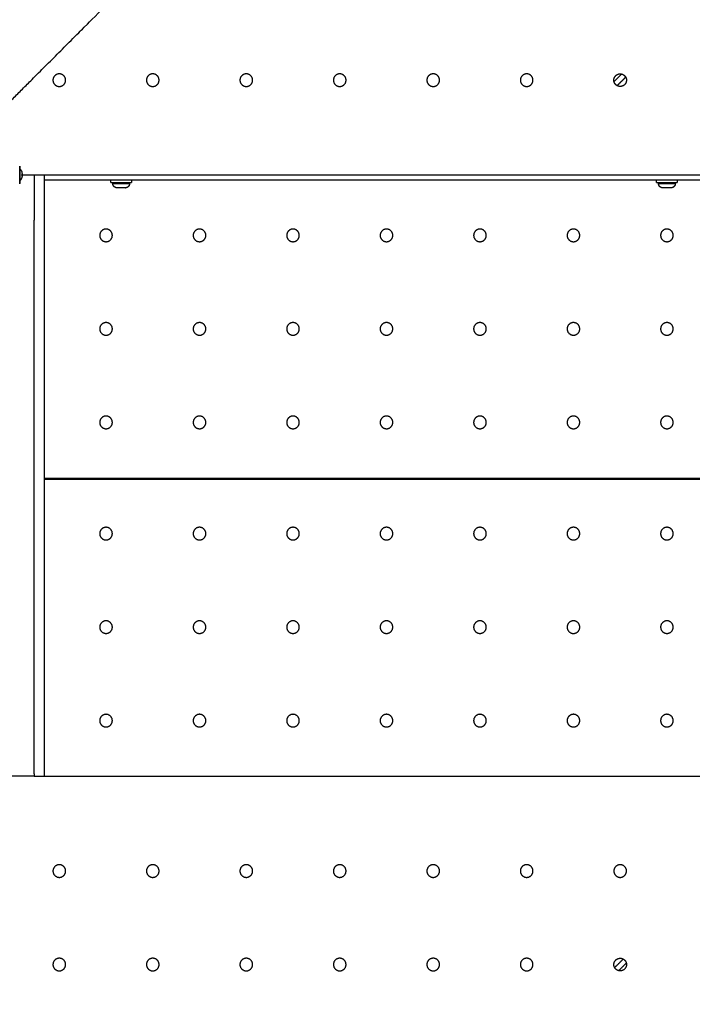
# Model space of a CAD drawing. Units: inches. Extents: x -196 to 152, y -188 to 156.
# Drawn here: x -38 to -21, y -65 to -40 of the extents above; entities that cross this region are included whole.
import ezdxf

# ---------------------------------------------------------------- set-up
doc = ezdxf.new("R2010")
doc.units = ezdxf.units.IN
doc.header["$MEASUREMENT"] = 0
doc.linetypes.add('Dashed', pattern=[0.185, 0.125, -0.06])
doc.layers.add('DX-1000-1', color=7, linetype='Continuous', true_color=0x000000)
doc.layers.add('EN', color=70, linetype='Dashed', lineweight=60, true_color=0x7fff00)

msp = doc.modelspace()

# ---------------------------------------------------------------- linework, layer by layer
at = {"layer": 'DX-1000-1', "lineweight": -3}
for points, weights, knots in [([(-44, -3.933), (-42.349, -5.585), (-39.523, -8.41), (-33.079, -14.854), (-23.967, -23.967), (-14.854, -33.079), (-8.41, -39.523), (-3.192, -44.741), (-2.176, -45.757)], [0.88171328736, 0.853553390593, 0.853553390593, 0.853553390593, 1, 0.853553390593, 0.853553390593, 0.853553390593, 0.949583150733], [14.472277, 14.472277, 14.472277, 25.774603, 25.774603, 51.549207, 51.549207, 77.32381, 77.32381, 98.195386, 98.195386, 98.195386]), ([(-38.622, -42.555), (-37.316, -41.249), (-35.59, -39.523), (-29.947, -33.881), (-22, -25.933)], [0.864062799145, 0.853553390593, 0.853553390593, 0.853553390593, 0.965838600425], [18.869956, 18.869956, 18.869956, 25.774603, 25.774603, 48.34367, 48.34367, 48.34367]), ([(-37.188, -41.656), (-37.188, -41.5), (-37.031, -41.5), (-36.875, -41.5), (-36.875, -41.656), (-36.875, -41.812), (-37.031, -41.812), (-37.188, -41.812), (-37.188, -41.656)], [1, 0.707106781187, 1, 0.707106781187, 1, 0.707106781187, 1, 0.707106781187, 1], [-0.9817477, -0.9817477, -0.9817477, -0.7363108, -0.7363108, -0.4908739, -0.4908739, -0.2454369, -0.2454369, 0, 0, 0]), ([(-34.875, -41.656), (-34.875, -41.5), (-34.719, -41.5), (-34.563, -41.5), (-34.563, -41.656), (-34.563, -41.812), (-34.719, -41.812), (-34.875, -41.812), (-34.875, -41.656)], [1, 0.707106781187, 1, 0.707106781187, 1, 0.707106781187, 1, 0.707106781187, 1], [-0.9817477, -0.9817477, -0.9817477, -0.7363108, -0.7363108, -0.4908739, -0.4908739, -0.2454369, -0.2454369, 0, 0, 0]), ([(-32.563, -41.656), (-32.563, -41.5), (-32.406, -41.5), (-32.25, -41.5), (-32.25, -41.656), (-32.25, -41.812), (-32.406, -41.812), (-32.563, -41.812), (-32.563, -41.656)], [1, 0.707106781187, 1, 0.707106781187, 1, 0.707106781187, 1, 0.707106781187, 1], [-0.9817477, -0.9817477, -0.9817477, -0.7363108, -0.7363108, -0.4908739, -0.4908739, -0.2454369, -0.2454369, 0, 0, 0]), ([(-30.25, -41.656), (-30.25, -41.5), (-30.094, -41.5), (-29.938, -41.5), (-29.938, -41.656), (-29.938, -41.812), (-30.094, -41.812), (-30.25, -41.812), (-30.25, -41.656)], [1, 0.707106781187, 1, 0.707106781187, 1, 0.707106781187, 1, 0.707106781187, 1], [-0.9817477, -0.9817477, -0.9817477, -0.7363108, -0.7363108, -0.4908739, -0.4908739, -0.2454369, -0.2454369, 0, 0, 0]), ([(-27.938, -41.656), (-27.938, -41.5), (-27.781, -41.5), (-27.625, -41.5), (-27.625, -41.656), (-27.625, -41.812), (-27.781, -41.812), (-27.938, -41.812), (-27.938, -41.656)], [1, 0.707106781187, 1, 0.707106781187, 1, 0.707106781187, 1, 0.707106781187, 1], [-0.9817477, -0.9817477, -0.9817477, -0.7363108, -0.7363108, -0.4908739, -0.4908739, -0.2454369, -0.2454369, 0, 0, 0]), ([(-25.625, -41.656), (-25.625, -41.5), (-25.469, -41.5), (-25.313, -41.5), (-25.313, -41.656), (-25.313, -41.812), (-25.469, -41.812), (-25.625, -41.812), (-25.625, -41.656)], [1, 0.707106781187, 1, 0.707106781187, 1, 0.707106781187, 1, 0.707106781187, 1], [-0.9817477, -0.9817477, -0.9817477, -0.7363108, -0.7363108, -0.4908739, -0.4908739, -0.2454369, -0.2454369, 0, 0, 0]), ([(-23.308, -41.693), (-23.313, -41.675), (-23.313, -41.656), (-23.313, -41.5), (-23.156, -41.5), (-23.138, -41.5), (-23.12, -41.504)], [0.921124215444, 0.953029609833, 1, 0.707106781187, 1, 0.953029609832, 0.921124215443], [-1.0211077, -1.0211077, -1.0211077, -0.9817477, -0.9817477, -0.7363108, -0.7363108, -0.6969508, -0.6969508, -0.6969508]), ([(-23.019, -41.581), (-23, -41.616), (-23, -41.656), (-23, -41.812), (-23.156, -41.812), (-23.196, -41.812), (-23.232, -41.793)], [0.87078639815, 0.903789986085, 1, 0.707106781187, 1, 0.903676554977, 0.870708663891], [-0.5714954, -0.5714954, -0.5714954, -0.4908739, -0.4908739, -0.2454369, -0.2454369, -0.1647204, -0.1647204, -0.1647204]), ([(-38.011, -43.78), (-38.009, -43.78), (-38.008, -43.781), (-38.006, -43.783), (-38.006, -43.785)], [1, 0.853553390593, 0.853553390593, 0.853553390593, 1], [0, 0, 0, 0.004142136, 0.004142136, 0.008284271, 0.008284271, 0.008284271]), ([(-38.006, -43.853), (-37.971, -43.889), (-37.956, -43.927), (-37.955, -43.928), (-37.955, -43.929)], [0.853988310784, 0.853553390593, 0.890165042945, 0.891371438197, 0.892617585533], [0.46524447, 0.46524447, 0.46524447, 0.55623501, 0.55623501, 0.55899636, 0.55899636, 0.55899636]), ([(-38.006, -44.147), (-37.971, -44.111), (-37.956, -44.073), (-37.955, -44.072), (-37.955, -44.071)], [0.853988310784, 0.853553390593, 0.890165042945, 0.891371438197, 0.892617585533], [0.46524447, 0.46524447, 0.46524447, 0.55623501, 0.55623501, 0.55899636, 0.55899636, 0.55899636]), ([(-38.011, -44.22), (-38.009, -44.22), (-38.008, -44.219), (-38.006, -44.217), (-38.006, -44.215)], [1, 0.853553390593, 0.853553390593, 0.853553390593, 1], [0, 0, 0, 0.004142136, 0.004142136, 0.008284271, 0.008284271, 0.008284271]), ([(-35.603, -44.318), (-35.621, -44.318), (-35.637, -44.313), (-35.659, -44.305), (-35.676, -44.288), (-35.693, -44.271), (-35.701, -44.249), (-35.707, -44.232), (-35.707, -44.215)], [1, 0.935563491861, 0.899479047303, 0.853553390593, 0.853553390593, 0.853553390593, 0.899479047303, 0.935563491861, 1], [0, 0, 0, 0.0343685, 0.0343685, 0.0823129, 0.0823129, 0.1302573, 0.1302573, 0.164268, 0.164268, 0.164268]), ([(-35.293, -44.215), (-35.293, -44.232), (-35.299, -44.249), (-35.307, -44.271), (-35.324, -44.288), (-35.341, -44.305), (-35.363, -44.313), (-35.379, -44.318), (-35.397, -44.318)], [0.999999999998, 0.935563491861, 0.899479047303, 0.853553390593, 0.853553390593, 0.853553390593, 0.899479047303, 0.935563491861, 1], [0.0092756, 0.0092756, 0.0092756, 0.0432863, 0.0432863, 0.0912307, 0.0912307, 0.1391751, 0.1391751, 0.1735436, 0.1735436, 0.1735436]), ([(-22.103, -44.318), (-22.121, -44.318), (-22.137, -44.313), (-22.159, -44.305), (-22.176, -44.288), (-22.193, -44.271), (-22.201, -44.249), (-22.207, -44.232), (-22.207, -44.215)], [1, 0.935563491861, 0.899479047303, 0.853553390593, 0.853553390593, 0.853553390593, 0.899479047303, 0.935563491861, 1], [0, 0, 0, 0.0343685, 0.0343685, 0.0823129, 0.0823129, 0.1302573, 0.1302573, 0.164268, 0.164268, 0.164268]), ([(-21.793, -44.215), (-21.793, -44.232), (-21.799, -44.249), (-21.807, -44.271), (-21.824, -44.288), (-21.841, -44.305), (-21.863, -44.313), (-21.879, -44.318), (-21.897, -44.318)], [0.999999999998, 0.935563491861, 0.899479047303, 0.853553390593, 0.853553390593, 0.853553390593, 0.899479047303, 0.935563491861, 1], [0.0092756, 0.0092756, 0.0092756, 0.0432863, 0.0432863, 0.0912307, 0.0912307, 0.1391751, 0.1391751, 0.1735436, 0.1735436, 0.1735436]), ([(-35.875, -45.338), (-35.719, -45.338), (-35.719, -45.495), (-35.719, -45.651), (-35.875, -45.651), (-36.031, -45.651), (-36.031, -45.495), (-36.031, -45.338), (-35.875, -45.338)], [1, 0.707106781187, 1, 0.707106781187, 1, 0.707106781187, 1, 0.707106781187, 1], [-0.9817477, -0.9817477, -0.9817477, -0.7363108, -0.7363108, -0.4908739, -0.4908739, -0.2454369, -0.2454369, 0, 0, 0]), ([(-33.562, -45.338), (-33.406, -45.338), (-33.406, -45.495), (-33.406, -45.651), (-33.562, -45.651), (-33.719, -45.651), (-33.719, -45.495), (-33.719, -45.338), (-33.562, -45.338)], [1, 0.707106781187, 1, 0.707106781187, 1, 0.707106781187, 1, 0.707106781187, 1], [-0.9817477, -0.9817477, -0.9817477, -0.7363108, -0.7363108, -0.4908739, -0.4908739, -0.2454369, -0.2454369, 0, 0, 0]), ([(-31.25, -45.338), (-31.094, -45.338), (-31.094, -45.495), (-31.094, -45.651), (-31.25, -45.651), (-31.406, -45.651), (-31.406, -45.495), (-31.406, -45.338), (-31.25, -45.338)], [1, 0.707106781187, 1, 0.707106781187, 1, 0.707106781187, 1, 0.707106781187, 1], [-0.9817477, -0.9817477, -0.9817477, -0.7363108, -0.7363108, -0.4908739, -0.4908739, -0.2454369, -0.2454369, 0, 0, 0]), ([(-28.937, -45.338), (-28.781, -45.338), (-28.781, -45.495), (-28.781, -45.651), (-28.937, -45.651), (-29.094, -45.651), (-29.094, -45.495), (-29.094, -45.338), (-28.937, -45.338)], [1, 0.707106781187, 1, 0.707106781187, 1, 0.707106781187, 1, 0.707106781187, 1], [-0.9817477, -0.9817477, -0.9817477, -0.7363108, -0.7363108, -0.4908739, -0.4908739, -0.2454369, -0.2454369, 0, 0, 0]), ([(-26.625, -45.338), (-26.469, -45.338), (-26.469, -45.495), (-26.469, -45.651), (-26.625, -45.651), (-26.781, -45.651), (-26.781, -45.495), (-26.781, -45.338), (-26.625, -45.338)], [1, 0.707106781187, 1, 0.707106781187, 1, 0.707106781187, 1, 0.707106781187, 1], [-0.9817477, -0.9817477, -0.9817477, -0.7363108, -0.7363108, -0.4908739, -0.4908739, -0.2454369, -0.2454369, 0, 0, 0]), ([(-24.312, -45.338), (-24.156, -45.338), (-24.156, -45.495), (-24.156, -45.651), (-24.312, -45.651), (-24.469, -45.651), (-24.469, -45.495), (-24.469, -45.338), (-24.312, -45.338)], [1, 0.707106781187, 1, 0.707106781187, 1, 0.707106781187, 1, 0.707106781187, 1], [-0.9817477, -0.9817477, -0.9817477, -0.7363108, -0.7363108, -0.4908739, -0.4908739, -0.2454369, -0.2454369, 0, 0, 0]), ([(-22, -45.338), (-21.844, -45.338), (-21.844, -45.495), (-21.844, -45.651), (-22, -45.651), (-22.156, -45.651), (-22.156, -45.495), (-22.156, -45.338), (-22, -45.338)], [1, 0.707106781187, 1, 0.707106781187, 1, 0.707106781187, 1, 0.707106781187, 1], [-0.9817477, -0.9817477, -0.9817477, -0.7363108, -0.7363108, -0.4908739, -0.4908739, -0.2454369, -0.2454369, 0, 0, 0]), ([(-35.875, -47.651), (-35.719, -47.651), (-35.719, -47.807), (-35.719, -47.963), (-35.875, -47.963), (-36.031, -47.963), (-36.031, -47.807), (-36.031, -47.651), (-35.875, -47.651)], [1, 0.707106781187, 1, 0.707106781187, 1, 0.707106781187, 1, 0.707106781187, 1], [-0.9817477, -0.9817477, -0.9817477, -0.7363108, -0.7363108, -0.4908739, -0.4908739, -0.2454369, -0.2454369, 0, 0, 0]), ([(-33.562, -47.651), (-33.406, -47.651), (-33.406, -47.807), (-33.406, -47.963), (-33.562, -47.963), (-33.719, -47.963), (-33.719, -47.807), (-33.719, -47.651), (-33.562, -47.651)], [1, 0.707106781187, 1, 0.707106781187, 1, 0.707106781187, 1, 0.707106781187, 1], [-0.9817477, -0.9817477, -0.9817477, -0.7363108, -0.7363108, -0.4908739, -0.4908739, -0.2454369, -0.2454369, 0, 0, 0]), ([(-31.25, -47.651), (-31.094, -47.651), (-31.094, -47.807), (-31.094, -47.963), (-31.25, -47.963), (-31.406, -47.963), (-31.406, -47.807), (-31.406, -47.651), (-31.25, -47.651)], [1, 0.707106781187, 1, 0.707106781187, 1, 0.707106781187, 1, 0.707106781187, 1], [-0.9817477, -0.9817477, -0.9817477, -0.7363108, -0.7363108, -0.4908739, -0.4908739, -0.2454369, -0.2454369, 0, 0, 0]), ([(-28.937, -47.651), (-28.781, -47.651), (-28.781, -47.807), (-28.781, -47.963), (-28.937, -47.963), (-29.094, -47.963), (-29.094, -47.807), (-29.094, -47.651), (-28.937, -47.651)], [1, 0.707106781187, 1, 0.707106781187, 1, 0.707106781187, 1, 0.707106781187, 1], [-0.9817477, -0.9817477, -0.9817477, -0.7363108, -0.7363108, -0.4908739, -0.4908739, -0.2454369, -0.2454369, 0, 0, 0]), ([(-26.625, -47.651), (-26.469, -47.651), (-26.469, -47.807), (-26.469, -47.963), (-26.625, -47.963), (-26.781, -47.963), (-26.781, -47.807), (-26.781, -47.651), (-26.625, -47.651)], [1, 0.707106781187, 1, 0.707106781187, 1, 0.707106781187, 1, 0.707106781187, 1], [-0.9817477, -0.9817477, -0.9817477, -0.7363108, -0.7363108, -0.4908739, -0.4908739, -0.2454369, -0.2454369, 0, 0, 0]), ([(-24.312, -47.651), (-24.156, -47.651), (-24.156, -47.807), (-24.156, -47.963), (-24.312, -47.963), (-24.469, -47.963), (-24.469, -47.807), (-24.469, -47.651), (-24.312, -47.651)], [1, 0.707106781187, 1, 0.707106781187, 1, 0.707106781187, 1, 0.707106781187, 1], [-0.9817477, -0.9817477, -0.9817477, -0.7363108, -0.7363108, -0.4908739, -0.4908739, -0.2454369, -0.2454369, 0, 0, 0]), ([(-22, -47.651), (-21.844, -47.651), (-21.844, -47.807), (-21.844, -47.963), (-22, -47.963), (-22.156, -47.963), (-22.156, -47.807), (-22.156, -47.651), (-22, -47.651)], [1, 0.707106781187, 1, 0.707106781187, 1, 0.707106781187, 1, 0.707106781187, 1], [-0.9817477, -0.9817477, -0.9817477, -0.7363108, -0.7363108, -0.4908739, -0.4908739, -0.2454369, -0.2454369, 0, 0, 0]), ([(-35.875, -49.963), (-35.719, -49.963), (-35.719, -50.12), (-35.719, -50.276), (-35.875, -50.276), (-36.031, -50.276), (-36.031, -50.12), (-36.031, -49.963), (-35.875, -49.963)], [1, 0.707106781187, 1, 0.707106781187, 1, 0.707106781187, 1, 0.707106781187, 1], [-0.9817477, -0.9817477, -0.9817477, -0.7363108, -0.7363108, -0.4908739, -0.4908739, -0.2454369, -0.2454369, 0, 0, 0]), ([(-33.562, -49.963), (-33.406, -49.963), (-33.406, -50.12), (-33.406, -50.276), (-33.562, -50.276), (-33.719, -50.276), (-33.719, -50.12), (-33.719, -49.963), (-33.562, -49.963)], [1, 0.707106781187, 1, 0.707106781187, 1, 0.707106781187, 1, 0.707106781187, 1], [-0.9817477, -0.9817477, -0.9817477, -0.7363108, -0.7363108, -0.4908739, -0.4908739, -0.2454369, -0.2454369, 0, 0, 0]), ([(-31.25, -49.963), (-31.094, -49.963), (-31.094, -50.12), (-31.094, -50.276), (-31.25, -50.276), (-31.406, -50.276), (-31.406, -50.12), (-31.406, -49.963), (-31.25, -49.963)], [1, 0.707106781187, 1, 0.707106781187, 1, 0.707106781187, 1, 0.707106781187, 1], [-0.9817477, -0.9817477, -0.9817477, -0.7363108, -0.7363108, -0.4908739, -0.4908739, -0.2454369, -0.2454369, 0, 0, 0]), ([(-28.937, -49.963), (-28.781, -49.963), (-28.781, -50.12), (-28.781, -50.276), (-28.937, -50.276), (-29.094, -50.276), (-29.094, -50.12), (-29.094, -49.963), (-28.937, -49.963)], [1, 0.707106781187, 1, 0.707106781187, 1, 0.707106781187, 1, 0.707106781187, 1], [-0.9817477, -0.9817477, -0.9817477, -0.7363108, -0.7363108, -0.4908739, -0.4908739, -0.2454369, -0.2454369, 0, 0, 0]), ([(-26.625, -49.963), (-26.469, -49.963), (-26.469, -50.12), (-26.469, -50.276), (-26.625, -50.276), (-26.781, -50.276), (-26.781, -50.12), (-26.781, -49.963), (-26.625, -49.963)], [1, 0.707106781187, 1, 0.707106781187, 1, 0.707106781187, 1, 0.707106781187, 1], [-0.9817477, -0.9817477, -0.9817477, -0.7363108, -0.7363108, -0.4908739, -0.4908739, -0.2454369, -0.2454369, 0, 0, 0]), ([(-24.312, -49.963), (-24.156, -49.963), (-24.156, -50.12), (-24.156, -50.276), (-24.312, -50.276), (-24.469, -50.276), (-24.469, -50.12), (-24.469, -49.963), (-24.312, -49.963)], [1, 0.707106781187, 1, 0.707106781187, 1, 0.707106781187, 1, 0.707106781187, 1], [-0.9817477, -0.9817477, -0.9817477, -0.7363108, -0.7363108, -0.4908739, -0.4908739, -0.2454369, -0.2454369, 0, 0, 0]), ([(-22, -49.963), (-21.844, -49.963), (-21.844, -50.12), (-21.844, -50.276), (-22, -50.276), (-22.156, -50.276), (-22.156, -50.12), (-22.156, -49.963), (-22, -49.963)], [1, 0.707106781187, 1, 0.707106781187, 1, 0.707106781187, 1, 0.707106781187, 1], [-0.9817477, -0.9817477, -0.9817477, -0.7363108, -0.7363108, -0.4908739, -0.4908739, -0.2454369, -0.2454369, 0, 0, 0]), ([(-35.875, -52.713), (-35.719, -52.713), (-35.719, -52.87), (-35.719, -53.026), (-35.875, -53.026), (-36.031, -53.026), (-36.031, -52.87), (-36.031, -52.713), (-35.875, -52.713)], [1, 0.707106781187, 1, 0.707106781187, 1, 0.707106781187, 1, 0.707106781187, 1], [-0.9817477, -0.9817477, -0.9817477, -0.7363108, -0.7363108, -0.4908739, -0.4908739, -0.2454369, -0.2454369, 0, 0, 0]), ([(-33.562, -52.713), (-33.406, -52.713), (-33.406, -52.87), (-33.406, -53.026), (-33.562, -53.026), (-33.719, -53.026), (-33.719, -52.87), (-33.719, -52.713), (-33.562, -52.713)], [1, 0.707106781187, 1, 0.707106781187, 1, 0.707106781187, 1, 0.707106781187, 1], [-0.9817477, -0.9817477, -0.9817477, -0.7363108, -0.7363108, -0.4908739, -0.4908739, -0.2454369, -0.2454369, 0, 0, 0]), ([(-31.25, -52.713), (-31.094, -52.713), (-31.094, -52.87), (-31.094, -53.026), (-31.25, -53.026), (-31.406, -53.026), (-31.406, -52.87), (-31.406, -52.713), (-31.25, -52.713)], [1, 0.707106781187, 1, 0.707106781187, 1, 0.707106781187, 1, 0.707106781187, 1], [-0.9817477, -0.9817477, -0.9817477, -0.7363108, -0.7363108, -0.4908739, -0.4908739, -0.2454369, -0.2454369, 0, 0, 0]), ([(-28.937, -52.713), (-28.781, -52.713), (-28.781, -52.87), (-28.781, -53.026), (-28.937, -53.026), (-29.094, -53.026), (-29.094, -52.87), (-29.094, -52.713), (-28.937, -52.713)], [1, 0.707106781187, 1, 0.707106781187, 1, 0.707106781187, 1, 0.707106781187, 1], [-0.9817477, -0.9817477, -0.9817477, -0.7363108, -0.7363108, -0.4908739, -0.4908739, -0.2454369, -0.2454369, 0, 0, 0]), ([(-26.625, -52.713), (-26.469, -52.713), (-26.469, -52.87), (-26.469, -53.026), (-26.625, -53.026), (-26.781, -53.026), (-26.781, -52.87), (-26.781, -52.713), (-26.625, -52.713)], [1, 0.707106781187, 1, 0.707106781187, 1, 0.707106781187, 1, 0.707106781187, 1], [-0.9817477, -0.9817477, -0.9817477, -0.7363108, -0.7363108, -0.4908739, -0.4908739, -0.2454369, -0.2454369, 0, 0, 0]), ([(-24.312, -52.713), (-24.156, -52.713), (-24.156, -52.87), (-24.156, -53.026), (-24.312, -53.026), (-24.469, -53.026), (-24.469, -52.87), (-24.469, -52.713), (-24.312, -52.713)], [1, 0.707106781187, 1, 0.707106781187, 1, 0.707106781187, 1, 0.707106781187, 1], [-0.9817477, -0.9817477, -0.9817477, -0.7363108, -0.7363108, -0.4908739, -0.4908739, -0.2454369, -0.2454369, 0, 0, 0]), ([(-22, -52.713), (-21.844, -52.713), (-21.844, -52.87), (-21.844, -53.026), (-22, -53.026), (-22.156, -53.026), (-22.156, -52.87), (-22.156, -52.713), (-22, -52.713)], [1, 0.707106781187, 1, 0.707106781187, 1, 0.707106781187, 1, 0.707106781187, 1], [-0.9817477, -0.9817477, -0.9817477, -0.7363108, -0.7363108, -0.4908739, -0.4908739, -0.2454369, -0.2454369, 0, 0, 0]), ([(-35.875, -55.026), (-35.719, -55.026), (-35.719, -55.182), (-35.719, -55.338), (-35.875, -55.338), (-36.031, -55.338), (-36.031, -55.182), (-36.031, -55.026), (-35.875, -55.026)], [1, 0.707106781187, 1, 0.707106781187, 1, 0.707106781187, 1, 0.707106781187, 1], [-0.9817477, -0.9817477, -0.9817477, -0.7363108, -0.7363108, -0.4908739, -0.4908739, -0.2454369, -0.2454369, 0, 0, 0]), ([(-33.562, -55.026), (-33.406, -55.026), (-33.406, -55.182), (-33.406, -55.338), (-33.562, -55.338), (-33.719, -55.338), (-33.719, -55.182), (-33.719, -55.026), (-33.562, -55.026)], [1, 0.707106781187, 1, 0.707106781187, 1, 0.707106781187, 1, 0.707106781187, 1], [-0.9817477, -0.9817477, -0.9817477, -0.7363108, -0.7363108, -0.4908739, -0.4908739, -0.2454369, -0.2454369, 0, 0, 0]), ([(-31.25, -55.026), (-31.094, -55.026), (-31.094, -55.182), (-31.094, -55.338), (-31.25, -55.338), (-31.406, -55.338), (-31.406, -55.182), (-31.406, -55.026), (-31.25, -55.026)], [1, 0.707106781187, 1, 0.707106781187, 1, 0.707106781187, 1, 0.707106781187, 1], [-0.9817477, -0.9817477, -0.9817477, -0.7363108, -0.7363108, -0.4908739, -0.4908739, -0.2454369, -0.2454369, 0, 0, 0]), ([(-28.937, -55.026), (-28.781, -55.026), (-28.781, -55.182), (-28.781, -55.338), (-28.937, -55.338), (-29.094, -55.338), (-29.094, -55.182), (-29.094, -55.026), (-28.937, -55.026)], [1, 0.707106781187, 1, 0.707106781187, 1, 0.707106781187, 1, 0.707106781187, 1], [-0.9817477, -0.9817477, -0.9817477, -0.7363108, -0.7363108, -0.4908739, -0.4908739, -0.2454369, -0.2454369, 0, 0, 0]), ([(-26.625, -55.026), (-26.469, -55.026), (-26.469, -55.182), (-26.469, -55.338), (-26.625, -55.338), (-26.781, -55.338), (-26.781, -55.182), (-26.781, -55.026), (-26.625, -55.026)], [1, 0.707106781187, 1, 0.707106781187, 1, 0.707106781187, 1, 0.707106781187, 1], [-0.9817477, -0.9817477, -0.9817477, -0.7363108, -0.7363108, -0.4908739, -0.4908739, -0.2454369, -0.2454369, 0, 0, 0]), ([(-24.312, -55.026), (-24.156, -55.026), (-24.156, -55.182), (-24.156, -55.338), (-24.312, -55.338), (-24.469, -55.338), (-24.469, -55.182), (-24.469, -55.026), (-24.312, -55.026)], [1, 0.707106781187, 1, 0.707106781187, 1, 0.707106781187, 1, 0.707106781187, 1], [-0.9817477, -0.9817477, -0.9817477, -0.7363108, -0.7363108, -0.4908739, -0.4908739, -0.2454369, -0.2454369, 0, 0, 0]), ([(-22, -55.026), (-21.844, -55.026), (-21.844, -55.182), (-21.844, -55.338), (-22, -55.338), (-22.156, -55.338), (-22.156, -55.182), (-22.156, -55.026), (-22, -55.026)], [1, 0.707106781187, 1, 0.707106781187, 1, 0.707106781187, 1, 0.707106781187, 1], [-0.9817477, -0.9817477, -0.9817477, -0.7363108, -0.7363108, -0.4908739, -0.4908739, -0.2454369, -0.2454369, 0, 0, 0]), ([(-35.875, -57.338), (-35.719, -57.338), (-35.719, -57.495), (-35.719, -57.651), (-35.875, -57.651), (-36.031, -57.651), (-36.031, -57.495), (-36.031, -57.338), (-35.875, -57.338)], [1, 0.707106781187, 1, 0.707106781187, 1, 0.707106781187, 1, 0.707106781187, 1], [-0.9817477, -0.9817477, -0.9817477, -0.7363108, -0.7363108, -0.4908739, -0.4908739, -0.2454369, -0.2454369, 0, 0, 0]), ([(-33.562, -57.338), (-33.406, -57.338), (-33.406, -57.495), (-33.406, -57.651), (-33.562, -57.651), (-33.719, -57.651), (-33.719, -57.495), (-33.719, -57.338), (-33.562, -57.338)], [1, 0.707106781187, 1, 0.707106781187, 1, 0.707106781187, 1, 0.707106781187, 1], [-0.9817477, -0.9817477, -0.9817477, -0.7363108, -0.7363108, -0.4908739, -0.4908739, -0.2454369, -0.2454369, 0, 0, 0]), ([(-31.25, -57.338), (-31.094, -57.338), (-31.094, -57.495), (-31.094, -57.651), (-31.25, -57.651), (-31.406, -57.651), (-31.406, -57.495), (-31.406, -57.338), (-31.25, -57.338)], [1, 0.707106781187, 1, 0.707106781187, 1, 0.707106781187, 1, 0.707106781187, 1], [-0.9817477, -0.9817477, -0.9817477, -0.7363108, -0.7363108, -0.4908739, -0.4908739, -0.2454369, -0.2454369, 0, 0, 0]), ([(-28.937, -57.338), (-28.781, -57.338), (-28.781, -57.495), (-28.781, -57.651), (-28.937, -57.651), (-29.094, -57.651), (-29.094, -57.495), (-29.094, -57.338), (-28.937, -57.338)], [1, 0.707106781187, 1, 0.707106781187, 1, 0.707106781187, 1, 0.707106781187, 1], [-0.9817477, -0.9817477, -0.9817477, -0.7363108, -0.7363108, -0.4908739, -0.4908739, -0.2454369, -0.2454369, 0, 0, 0]), ([(-26.625, -57.338), (-26.469, -57.338), (-26.469, -57.495), (-26.469, -57.651), (-26.625, -57.651), (-26.781, -57.651), (-26.781, -57.495), (-26.781, -57.338), (-26.625, -57.338)], [1, 0.707106781187, 1, 0.707106781187, 1, 0.707106781187, 1, 0.707106781187, 1], [-0.9817477, -0.9817477, -0.9817477, -0.7363108, -0.7363108, -0.4908739, -0.4908739, -0.2454369, -0.2454369, 0, 0, 0]), ([(-24.312, -57.338), (-24.156, -57.338), (-24.156, -57.495), (-24.156, -57.651), (-24.312, -57.651), (-24.469, -57.651), (-24.469, -57.495), (-24.469, -57.338), (-24.312, -57.338)], [1, 0.707106781187, 1, 0.707106781187, 1, 0.707106781187, 1, 0.707106781187, 1], [-0.9817477, -0.9817477, -0.9817477, -0.7363108, -0.7363108, -0.4908739, -0.4908739, -0.2454369, -0.2454369, 0, 0, 0]), ([(-22, -57.338), (-21.844, -57.338), (-21.844, -57.495), (-21.844, -57.651), (-22, -57.651), (-22.156, -57.651), (-22.156, -57.495), (-22.156, -57.338), (-22, -57.338)], [1, 0.707106781187, 1, 0.707106781187, 1, 0.707106781187, 1, 0.707106781187, 1], [-0.9817477, -0.9817477, -0.9817477, -0.7363108, -0.7363108, -0.4908739, -0.4908739, -0.2454369, -0.2454369, 0, 0, 0]), ([(-36.875, -61.213), (-36.875, -61.37), (-37.031, -61.37), (-37.188, -61.37), (-37.188, -61.213), (-37.188, -61.057), (-37.031, -61.057), (-36.875, -61.057), (-36.875, -61.213)], [1, 0.707106781187, 1, 0.707106781187, 1, 0.707106781187, 1, 0.707106781187, 1], [-0.9817477, -0.9817477, -0.9817477, -0.7363108, -0.7363108, -0.4908739, -0.4908739, -0.2454369, -0.2454369, 0, 0, 0]), ([(-34.563, -61.213), (-34.563, -61.37), (-34.719, -61.37), (-34.875, -61.37), (-34.875, -61.213), (-34.875, -61.057), (-34.719, -61.057), (-34.563, -61.057), (-34.563, -61.213)], [1, 0.707106781187, 1, 0.707106781187, 1, 0.707106781187, 1, 0.707106781187, 1], [-0.9817477, -0.9817477, -0.9817477, -0.7363108, -0.7363108, -0.4908739, -0.4908739, -0.2454369, -0.2454369, 0, 0, 0]), ([(-32.25, -61.213), (-32.25, -61.37), (-32.406, -61.37), (-32.563, -61.37), (-32.563, -61.213), (-32.563, -61.057), (-32.406, -61.057), (-32.25, -61.057), (-32.25, -61.213)], [1, 0.707106781187, 1, 0.707106781187, 1, 0.707106781187, 1, 0.707106781187, 1], [-0.9817477, -0.9817477, -0.9817477, -0.7363108, -0.7363108, -0.4908739, -0.4908739, -0.2454369, -0.2454369, 0, 0, 0]), ([(-29.938, -61.213), (-29.938, -61.37), (-30.094, -61.37), (-30.25, -61.37), (-30.25, -61.213), (-30.25, -61.057), (-30.094, -61.057), (-29.938, -61.057), (-29.938, -61.213)], [1, 0.707106781187, 1, 0.707106781187, 1, 0.707106781187, 1, 0.707106781187, 1], [-0.9817477, -0.9817477, -0.9817477, -0.7363108, -0.7363108, -0.4908739, -0.4908739, -0.2454369, -0.2454369, 0, 0, 0]), ([(-27.625, -61.213), (-27.625, -61.37), (-27.781, -61.37), (-27.938, -61.37), (-27.938, -61.213), (-27.938, -61.057), (-27.781, -61.057), (-27.625, -61.057), (-27.625, -61.213)], [1, 0.707106781187, 1, 0.707106781187, 1, 0.707106781187, 1, 0.707106781187, 1], [-0.9817477, -0.9817477, -0.9817477, -0.7363108, -0.7363108, -0.4908739, -0.4908739, -0.2454369, -0.2454369, 0, 0, 0]), ([(-25.313, -61.213), (-25.313, -61.37), (-25.469, -61.37), (-25.625, -61.37), (-25.625, -61.213), (-25.625, -61.057), (-25.469, -61.057), (-25.313, -61.057), (-25.313, -61.213)], [1, 0.707106781187, 1, 0.707106781187, 1, 0.707106781187, 1, 0.707106781187, 1], [-0.9817477, -0.9817477, -0.9817477, -0.7363108, -0.7363108, -0.4908739, -0.4908739, -0.2454369, -0.2454369, 0, 0, 0]), ([(-23, -61.213), (-23, -61.37), (-23.156, -61.37), (-23.313, -61.37), (-23.313, -61.213), (-23.313, -61.057), (-23.156, -61.057), (-23, -61.057), (-23, -61.213)], [1, 0.707106781187, 1, 0.707106781187, 1, 0.707106781187, 1, 0.707106781187, 1], [-0.9817477, -0.9817477, -0.9817477, -0.7363108, -0.7363108, -0.4908739, -0.4908739, -0.2454369, -0.2454369, 0, 0, 0]), ([(-36.875, -63.526), (-36.875, -63.682), (-37.031, -63.682), (-37.188, -63.682), (-37.188, -63.526), (-37.188, -63.37), (-37.031, -63.37), (-36.875, -63.37), (-36.875, -63.526)], [1, 0.707106781187, 1, 0.707106781187, 1, 0.707106781187, 1, 0.707106781187, 1], [-0.9817477, -0.9817477, -0.9817477, -0.7363108, -0.7363108, -0.4908739, -0.4908739, -0.2454369, -0.2454369, 0, 0, 0]), ([(-34.563, -63.526), (-34.563, -63.682), (-34.719, -63.682), (-34.875, -63.682), (-34.875, -63.526), (-34.875, -63.37), (-34.719, -63.37), (-34.563, -63.37), (-34.563, -63.526)], [1, 0.707106781187, 1, 0.707106781187, 1, 0.707106781187, 1, 0.707106781187, 1], [-0.9817477, -0.9817477, -0.9817477, -0.7363108, -0.7363108, -0.4908739, -0.4908739, -0.2454369, -0.2454369, 0, 0, 0]), ([(-32.25, -63.526), (-32.25, -63.682), (-32.406, -63.682), (-32.563, -63.682), (-32.563, -63.526), (-32.563, -63.37), (-32.406, -63.37), (-32.25, -63.37), (-32.25, -63.526)], [1, 0.707106781187, 1, 0.707106781187, 1, 0.707106781187, 1, 0.707106781187, 1], [-0.9817477, -0.9817477, -0.9817477, -0.7363108, -0.7363108, -0.4908739, -0.4908739, -0.2454369, -0.2454369, 0, 0, 0]), ([(-29.938, -63.526), (-29.938, -63.682), (-30.094, -63.682), (-30.25, -63.682), (-30.25, -63.526), (-30.25, -63.37), (-30.094, -63.37), (-29.938, -63.37), (-29.938, -63.526)], [1, 0.707106781187, 1, 0.707106781187, 1, 0.707106781187, 1, 0.707106781187, 1], [-0.9817477, -0.9817477, -0.9817477, -0.7363108, -0.7363108, -0.4908739, -0.4908739, -0.2454369, -0.2454369, 0, 0, 0]), ([(-27.625, -63.526), (-27.625, -63.682), (-27.781, -63.682), (-27.938, -63.682), (-27.938, -63.526), (-27.938, -63.37), (-27.781, -63.37), (-27.625, -63.37), (-27.625, -63.526)], [1, 0.707106781187, 1, 0.707106781187, 1, 0.707106781187, 1, 0.707106781187, 1], [-0.9817477, -0.9817477, -0.9817477, -0.7363108, -0.7363108, -0.4908739, -0.4908739, -0.2454369, -0.2454369, 0, 0, 0]), ([(-25.313, -63.526), (-25.313, -63.682), (-25.469, -63.682), (-25.625, -63.682), (-25.625, -63.526), (-25.625, -63.37), (-25.469, -63.37), (-25.313, -63.37), (-25.313, -63.526)], [1, 0.707106781187, 1, 0.707106781187, 1, 0.707106781187, 1, 0.707106781187, 1], [-0.9817477, -0.9817477, -0.9817477, -0.7363108, -0.7363108, -0.4908739, -0.4908739, -0.2454369, -0.2454369, 0, 0, 0]), ([(-23.293, -63.601), (-23.313, -63.566), (-23.313, -63.526), (-23.313, -63.37), (-23.156, -63.37), (-23.116, -63.37), (-23.081, -63.389)], [0.870786398151, 0.903789986085, 1, 0.707106781187, 1, 0.903789986085, 0.870786398151], [-0.5714954, -0.5714954, -0.5714954, -0.4908739, -0.4908739, -0.2454369, -0.2454369, -0.1648154, -0.1648154, -0.1648154]), ([(-23.004, -63.489), (-23, -63.507), (-23, -63.526), (-23, -63.682), (-23.156, -63.682), (-23.175, -63.682), (-23.193, -63.678)], [0.921169251347, 0.953062754723, 1, 0.707106781187, 1, 0.953029609832, 0.921124215443], [-1.0210799, -1.0210799, -1.0210799, -0.9817477, -0.9817477, -0.7363108, -0.7363108, -0.6969508, -0.6969508, -0.6969508])]:
    msp.add_rational_spline(points, weights, degree=2, knots=knots, dxfattribs=at)
for points in [[(-23.308, -41.693), (-23.214, -41.599), (-23.12, -41.504)], [(-23.019, -41.581), (-23.126, -41.687), (-23.232, -41.793)], [(-37.955, -44), (-37.806, -44), (-37.656, -44)], [(-37.656, -44), (-37.531, -44), (-37.406, -44)], [(-37.406, -44), (-37.406, -44.06), (-37.406, -44.12)], [(-37.406, -44), (-22, -44), (-6.594, -44)], [(-37.656, -44.188), (-37.656, -44.587), (-37.656, -44.986)], [(-37.406, -44.12), (-22, -44.12), (-6.594, -44.12)], [(-37.406, -44.188), (-37.406, -44.587), (-37.406, -44.986)], [(-35.756, -44.188), (-35.756, -44.154), (-35.756, -44.12)], [(-35.244, -44.12), (-35.244, -44.154), (-35.244, -44.188)], [(-22.256, -44.188), (-22.256, -44.154), (-22.256, -44.12)], [(-21.744, -44.12), (-21.744, -44.154), (-21.744, -44.188)], [(-37.656, -58.813), (-37.656, -51.965), (-37.656, -45.117)], [(-37.406, -45.117), (-37.406, -48.306), (-37.406, -51.495)], [(-37.406, -51.495), (-22, -51.495), (-6.594, -51.495)], [(-37.406, -51.495), (-37.406, -51.51), (-37.406, -51.526)], [(-37.406, -51.526), (-22, -51.526), (-6.594, -51.526)], [(-37.406, -51.526), (-37.406, -55.169), (-37.406, -58.813)], [(-37.656, -58.87), (-37.972, -58.87), (-38.289, -58.87)], [(-37.656, -58.87), (-37.531, -58.87), (-37.406, -58.87)], [(-37.406, -58.87), (-22, -58.87), (-6.594, -58.87)], [(-23.293, -63.601), (-23.187, -63.495), (-23.081, -63.389)], [(-23.193, -63.678), (-23.099, -63.584), (-23.004, -63.489)]]:
    msp.add_open_spline(points, degree=2, dxfattribs=at)
for points, weights in [([(-23.12, -41.504), (-23.053, -41.521), (-23.019, -41.581)], [0.921124215443, 0.819429373607, 0.87078639815]), ([(-23.232, -41.793), (-23.292, -41.76), (-23.308, -41.693)], [0.870708663891, 0.819506423515, 0.921124215444]), ([(-38.011, -44), (-38.011, -43.78), (-38.011, -43.78)], [1, 0.707106781187, 1]), ([(-38.006, -43.785), (-38.006, -43.785), (-38.006, -43.853)], [1, 0.847379194006, 0.853813695039]), ([(-38.011, -44.22), (-38.011, -44.22), (-38.011, -44)], [1, 0.707106781187, 1]), ([(-38.006, -43.853), (-38.006, -43.915), (-38.006, -44)], [0.853824296024, 0.859852055675, 1]), ([(-38.006, -43.853), (-38.006, -43.853), (-38.006, -43.853)], [0.853813695039, 0.853818942637, 0.853824296024]), ([(-38.006, -44), (-38.006, -44.085), (-38.006, -44.147)], [1, 0.859545318516, 0.85379855298]), ([(-37.955, -43.93), (-37.955, -43.929), (-37.955, -43.929)], [1, 0.99661742709, 1]), ([(-37.946, -43.96), (-37.949, -43.945), (-37.955, -43.93)], [1, 0.996893179022, 1]), ([(-37.955, -43.988), (-37.949, -43.988), (-37.946, -43.988)], [1, 0.996893179022, 1]), ([(-37.955, -44), (-37.955, -43.994), (-37.955, -43.988)], [0.99324629598, 0.993246295979, 1]), ([(-37.955, -44.012), (-37.955, -44.006), (-37.955, -44)], [1, 0.99324629598, 0.99324629598]), ([(-37.946, -44.012), (-37.949, -44.012), (-37.955, -44.012)], [1, 0.996893179022, 1]), ([(-37.955, -44.07), (-37.949, -44.055), (-37.946, -44.04)], [1, 0.996893179022, 1]), ([(-37.955, -44.071), (-37.955, -44.071), (-37.955, -44.07)], [1, 0.99661742709, 1]), ([(-37.944, -43.979), (-37.944, -43.97), (-37.946, -43.96)], [1, 0.998620289247, 1]), ([(-37.946, -43.988), (-37.944, -43.983), (-37.944, -43.979)], [1, 0.998620289247, 1]), ([(-37.944, -44.021), (-37.944, -44.017), (-37.946, -44.012)], [1, 0.998620289247, 1]), ([(-37.946, -44.04), (-37.944, -44.03), (-37.944, -44.021)], [1, 0.998620289247, 1]), ([(-37.656, -44), (-37.656, -44), (-37.656, -44.188)], [1, 0.707106781187, 1]), ([(-38.006, -44.147), (-38.006, -44.215), (-38.006, -44.215)], [0.85379855298, 0.84756146267, 1]), ([(-37.406, -44.12), (-37.406, -44.152), (-37.406, -44.188)], [0.891355898055, 0.927958021127, 1]), ([(-35.756, -44.188), (-35.756, -44.188), (-35.5, -44.188)], [1, 0.707106781187, 1]), ([(-35.707, -44.215), (-35.707, -44.215), (-35.5, -44.215)], [1, 0.707106781187, 1]), ([(-35.5, -44.188), (-35.244, -44.188), (-35.244, -44.188)], [1, 0.707106781187, 1]), ([(-35.5, -44.215), (-35.293, -44.215), (-35.293, -44.215)], [1, 0.707106781187, 1]), ([(-22.256, -44.188), (-22.256, -44.188), (-22, -44.188)], [1, 0.707106781187, 1]), ([(-22.207, -44.215), (-22.207, -44.215), (-22, -44.215)], [1, 0.707106781187, 1]), ([(-22, -44.188), (-21.744, -44.188), (-21.744, -44.188)], [1, 0.707106781187, 1]), ([(-22, -44.215), (-21.793, -44.215), (-21.793, -44.215)], [1, 0.707106781187, 1]), ([(-35.5, -44.318), (-35.603, -44.318), (-35.603, -44.318)], [1, 0.707106781187, 1]), ([(-35.397, -44.318), (-35.404, -44.318), (-35.5, -44.318)], [1, 0.731468065799, 1]), ([(-35.397, -44.318), (-35.397, -44.318), (-35.397, -44.318)], [0.975455738527, 0.987160255994, 1]), ([(-22, -44.318), (-22.103, -44.318), (-22.103, -44.318)], [1, 0.707106781187, 1]), ([(-21.897, -44.318), (-21.904, -44.318), (-22, -44.318)], [1, 0.731468065799, 1]), ([(-21.897, -44.318), (-21.897, -44.318), (-21.897, -44.318)], [0.976592795908, 0.987782464319, 1]), ([(-37.656, -44.986), (-37.656, -45.063), (-37.656, -45.117)], [1, 0.926016685089, 1]), ([(-37.406, -44.986), (-37.406, -45.063), (-37.406, -45.117)], [1, 0.926016685089, 1]), ([(-37.656, -58.813), (-37.656, -58.87), (-37.656, -58.87)], [1, 0.921713170303, 1]), ([(-37.406, -58.813), (-37.406, -58.87), (-37.406, -58.87)], [1, 0.921713170303, 1]), ([(-23.081, -63.389), (-23.021, -63.422), (-23.004, -63.489)], [0.870786398151, 0.819418003685, 0.921169251347]), ([(-23.193, -63.678), (-23.26, -63.662), (-23.293, -63.601)], [0.921124215443, 0.819429373607, 0.870786398151])]:
    msp.add_rational_spline(points, weights, degree=2, dxfattribs=at)
at = {"layer": 'EN'}
msp.add_rational_spline([(53.682, -133.624), (54.023, -133.028), (54.426, -132.472), (60.982, -123.407), (63.692, -112.553), (66.14, -102.743), (76.251, -102.743), (77.063, -102.743), (77.875, -102.743), (139.18, -102.743), (139.18, -41.438), (139.18, -22), (139.18, -2.562), (139.18, 58.743), (77.875, 58.743), (69.938, 58.743), (62, 58.743), (56.638, 58.743), (52.847, 62.534), (49.055, 66.326), (49.055, 71.688), (49.055, 78.09), (49.055, 84.492), (49.055, 143.547), (-10, 143.547), (-22.044, 143.547), (-34.088, 143.547), (-93.143, 143.547), (-93.143, 84.492), (-93.143, 78.09), (-93.143, 71.688), (-93.143, 66.326), (-96.935, 62.534), (-100.726, 58.743), (-106.088, 58.743), (-113.982, 58.743), (-121.875, 58.743), (-183.18, 58.743), (-183.18, -2.562), (-183.18, -22), (-183.18, -41.438), (-183.18, -102.743), (-121.875, -102.743), (-119.791, -102.743), (-117.706, -102.743), (-106.818, -102.743), (-104.953, -113.47), (-102.468, -127.755), (-93.895, -139.449), (-93.21, -140.384), (-92.702, -141.425), (-76.342, -174.949), (-39.039, -174.949), (-22, -174.949), (-4.961, -174.949), (32.342, -174.949), (48.702, -141.425), (49.21, -140.384), (49.895, -139.449), (51.953, -136.643), (53.682, -133.624)], [1, 0.998597018587, 1, 0.981852693692, 1, 0.788089446066, 1, 1, 1, 0.707106781196, 1, 1, 1, 0.707106781188, 1, 1, 1, 0.923879532511, 1, 0.923879532511, 1, 1, 1, 0.707106781187, 1, 1, 1, 0.70710678119, 1, 1, 1, 0.923879532511, 1, 0.923879532511, 1, 1, 1, 0.707106781188, 1, 1, 1, 0.70710678119, 1, 1, 1, 0.765288725744, 1, 0.97361773935, 1, 0.996015434433, 1, 0.848107686484, 1, 1, 1, 0.848107686484, 1, 0.996015434433, 1, 0.998422271462, 1], degree=2, knots=[0, 0, 0, 0.105955, 0.105955, 0.487557, 0.487557, 1.813751, 1.813751, 2.813751, 2.813751, 4.384547, 4.384547, 5.384547, 5.384547, 6.955344, 6.955344, 7.955344, 7.955344, 8.740742, 8.740742, 9.52614, 9.52614, 10.52614, 10.52614, 122.039315, 122.039315, 123.039315, 123.039315, 234.55249, 234.55249, 235.55249, 235.55249, 236.337888, 236.337888, 237.123287, 237.123287, 238.123287, 238.123287, 239.694083, 239.694083, 240.694083, 240.694083, 242.264879, 242.264879, 243.264879, 243.264879, 244.663492, 244.663492, 245.123919, 245.123919, 245.302518, 245.302518, 246.419304, 246.419304, 247.419304, 247.419304, 248.53609, 248.53609, 248.714689, 248.714689, 248.827051, 248.827051, 248.827051], dxfattribs=at)

doc.saveas('drawing.dxf')
